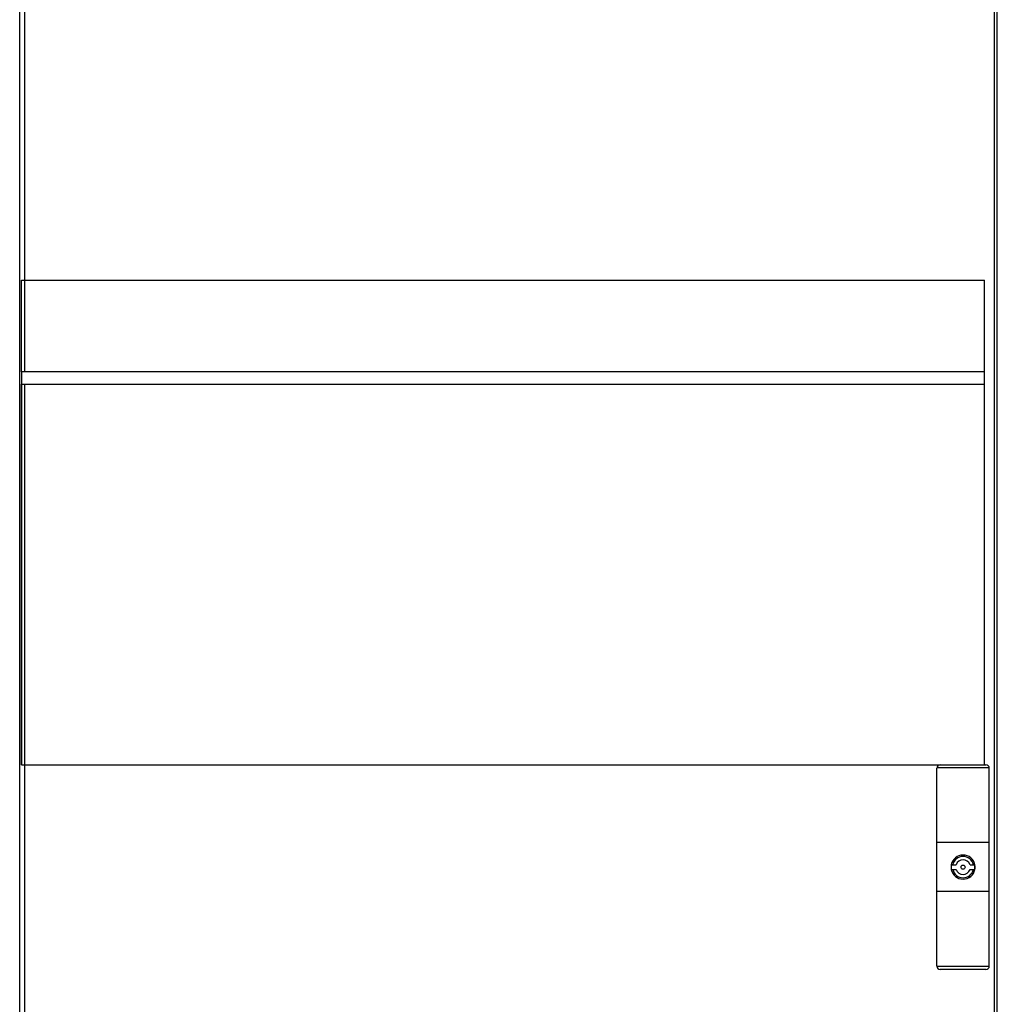
# Model space of a CAD drawing. Units: inches. Extents: x 0 to 425, y 0 to 275.
# Drawn here: x 178 to 202, y 153 to 177 of the extents above; entities that cross this region are included whole.
import ezdxf

# ---------------------------------------------------------------- set-up
doc = ezdxf.new("R2010")
doc.units = ezdxf.units.IN
doc.header["$LTSCALE"] = 23.375
doc.header["$MEASUREMENT"] = 0
doc.layers.get('0').update_dxf_attribs({"linetype": 'CONTINUOUS'})
doc.layers.add('02___PRT_ALL_AXES', color=7, linetype='CONTINUOUS')
doc.layers.add('SURF_PART', color=7, linetype='CONTINUOUS')

msp = doc.modelspace()

# ---------------------------------------------------------------- linework, layer by layer
at = {"color": 7, "linetype": 'CONTINUOUS'}
for p, q in [((178.154, 168.489), (178.154, 195.469)), ((201.461, 195.469), (201.461, 117.615)), ((178.032, 117.814), (178.032, 194.467)), ((201.536, 117.814), (201.536, 194.467)), ((178.075, 168.489), (178.075, 170.694)), ((178.075, 170.694), (201.225, 170.694)), ((201.225, 168.489), (201.225, 170.694)), ((178.075, 159.034), (178.075, 168.194)), ((178.154, 117.615), (178.154, 168.194)), ((201.225, 159.034), (201.225, 168.194)), ((178.075, 159.034), (201.264, 159.034)), ((201.342, 158.963), (200.083, 158.963)), ((200.083, 154.192), (200.083, 158.955)), ((201.343, 154.192), (201.343, 158.955)), ((201.343, 157.165), (200.083, 157.165)), ((201.343, 155.984), (200.083, 155.984)), ((201.342, 154.185), (200.083, 154.185)), ((201.264, 154.113), (200.162, 154.113))]:
    msp.add_line(p, q, dxfattribs=at)
for centre, start, end in [((200.162, 158.955), 90, 180), ((201.264, 158.955), 0, 90), ((200.162, 154.192), 180, 270), ((201.264, 154.192), 270, 360)]:
    msp.add_arc(centre, 0.0787, start, end, dxfattribs=at)
at = {"layer": '02___PRT_ALL_AXES', "color": 7, "linetype": 'CONTINUOUS'}
for p, q in [((200.427, 156.633), (200.546, 156.633)), ((200.427, 156.633), (200.427, 156.515)), ((200.88, 156.633), (200.998, 156.633)), ((200.998, 156.515), (200.998, 156.633)), ((200.427, 156.515), (200.546, 156.515)), ((200.88, 156.515), (200.998, 156.515))]:
    msp.add_line(p, q, dxfattribs=at)
msp.add_circle((200.713, 156.574), 0.0492, dxfattribs=at)
for radius, start, end in [(0.29, 11.7498, 168.2502), (0.29, 169.8172, 190.1828), (0.177, 19.4712, 160.5288), (0.29, 349.8172, 10.1828), (0.29, 191.7498, 348.2502), (0.177, 199.4712, 340.5288)]:
    msp.add_arc((200.713, 156.574), radius, start, end, dxfattribs=at)
at = {"layer": '02___PRT_ALL_AXES', "color": 9, "linetype": 'CONTINUOUS'}
for start, end in [(13.3424, 166.6576), (193.3424, 346.6576)]:
    msp.add_arc((200.713, 156.574), 0.256, start, end, dxfattribs=at)
at = {"layer": 'SURF_PART', "color": 7, "linetype": 'CONTINUOUS'}
for p, q in [((178.075, 168.489), (178.075, 159.034)), ((201.225, 168.489), (178.075, 168.489)), ((201.225, 159.034), (201.225, 168.489)), ((178.075, 168.194), (201.225, 168.194)), ((178.075, 159.034), (200.162, 159.034))]:
    msp.add_line(p, q, dxfattribs=at)

doc.saveas('drawing.dxf')
